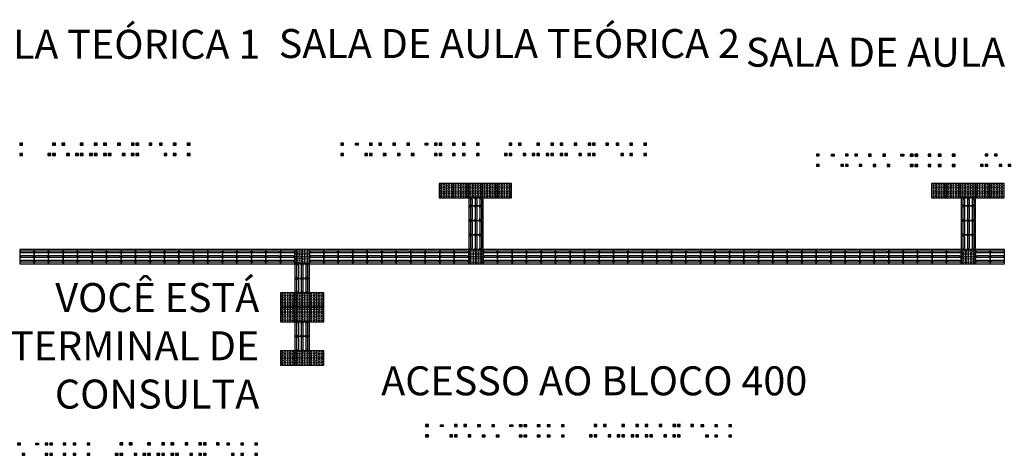
# Model space of a CAD drawing. Units: millimetres. Extents: x 3674 to 3869, y 902 to 983.
# Drawn here: x 3694 to 3711, y 976 to 983 of the extents above; entities that cross this region are included whole.
import ezdxf

# ---------------------------------------------------------------- set-up
doc = ezdxf.new("R2010")
doc.units = ezdxf.units.MM
doc.layers.add('Acessibilidade', color=150, linetype='Continuous', lineweight=9)
for name, color, linetype in [('AR_TEXTO', 7, 'Continuous'), ('piso alerta', 10, 'Continuous'), ('piso direcional', 160, 'Continuous')]:
    doc.layers.add(name, color=color, linetype=linetype)
doc.styles.get("Standard").update_dxf_attribs({"font": 'arial.ttf'})

# ---------------------------------------------------------------- blocks, each defined once
blk = doc.blocks.new('A$C2098290F')
at = {"layer": 'piso alerta'}
blk.add_lwpolyline([(0, 25), (25, 25), (25, 0), (0, 0)], close=True, dxfattribs=at)
for centre in [(3.5, 21.5), (3.5, 17), (8, 21.5), (8, 17), (12.5, 21.5), (12.5, 17), (17, 21.5), (17, 17), (21.5, 21.5), (21.5, 17), (3.5, 12.5), (3.5, 8), (3.5, 3.5), (8, 12.5), (8, 8), (8, 3.5), (12.5, 12.5), (12.5, 8), (12.5, 3.5), (17, 12.5), (17, 8), (17, 3.5), (21.5, 12.5), (21.5, 8), (21.5, 3.5)]:
    blk.add_circle(centre, 1.5, dxfattribs=at)
blk = doc.blocks.new('A$C58171AD6')
at = {"layer": 'piso direcional'}
for p, q in [((3, 22.5), (3, 2.5)), ((4.5, 24), (4.5, 24)), ((6, 22.5), (6, 2.5)), ((11, 22.5), (11, 2.5)), ((12.5, 24), (12.5, 24)), ((14, 22.5), (14, 2.5)), ((19, 22.5), (19, 2.5)), ((20.5, 24), (20.5, 24)), ((22, 22.5), (22, 2.5)), ((4.5, 1), (4.5, 1)), ((12.5, 1), (12.5, 1)), ((20.5, 1), (20.5, 1))]:
    blk.add_line(p, q, dxfattribs=at)
blk.add_lwpolyline([(25, 25), (25, 0), (0, 0), (0, 25)], close=True, dxfattribs=at)
for centre, start, end in [((4.5, 22.5), 90, 180), ((4.5, 22.5), 0, 90), ((12.5, 22.5), 90, 180), ((12.5, 22.5), 0, 90), ((20.5, 22.5), 90, 180), ((20.5, 22.5), 0, 90), ((4.5, 2.5), 180, 270), ((4.5, 2.5), 270, 0), ((12.5, 2.5), 180, 270), ((12.5, 2.5), 270, 0), ((20.5, 2.5), 180, 270), ((20.5, 2.5), 270, 0)]:
    blk.add_arc(centre, 1.5, start, end, dxfattribs=at)
blk = doc.blocks.new('SANITARIO ACESSIVEL')
for points in [[(1169.9116, 428.6878), (1169.8919, 428.6878), (1169.8919, 428.674), (1169.9116, 428.674)], [(1170.0119, 428.6878), (1169.9922, 428.6878), (1169.9922, 428.674), (1170.0119, 428.674)], [(1170.1109, 428.6878), (1170.0912, 428.6878), (1170.0912, 428.674), (1170.1109, 428.674)], [(1170.1846, 428.6882), (1170.1649, 428.6882), (1170.1649, 428.6743), (1170.1846, 428.6743)], [(1170.279, 428.6882), (1170.2594, 428.6882), (1170.2594, 428.6743), (1170.279, 428.6743)], [(1170.3112, 428.6882), (1170.2915, 428.6882), (1170.2915, 428.6743), (1170.3112, 428.6743)], [(1170.4102, 428.6882), (1170.3906, 428.6882), (1170.3906, 428.6743), (1170.4102, 428.6743)], [(1170.5107, 428.6882), (1170.491, 428.6882), (1170.491, 428.6743), (1170.5107, 428.6743)], [(1170.5773, 428.6882), (1170.5576, 428.6882), (1170.5576, 428.6743), (1170.5773, 428.6743)], [(1170.6776, 428.6882), (1170.6579, 428.6882), (1170.6579, 428.6743), (1170.6776, 428.6743)], [(1170.8088, 428.6882), (1170.7891, 428.6882), (1170.7891, 428.6743), (1170.8088, 428.6743)], [(1170.8756, 428.6882), (1170.8559, 428.6882), (1170.8559, 428.6743), (1170.8756, 428.6743)], [(1171.1102, 428.6878), (1171.0905, 428.6878), (1171.0905, 428.674), (1171.1102, 428.674)], [(1171.2105, 428.6878), (1171.1908, 428.6878), (1171.1908, 428.674), (1171.2105, 428.674)], [(1171.2823, 428.6878), (1171.2626, 428.6878), (1171.2626, 428.674), (1171.2823, 428.674)], [(1171.3775, 428.6878), (1171.3578, 428.6878), (1171.3578, 428.674), (1171.3775, 428.674)], [(1171.4109, 428.6878), (1171.3912, 428.6878), (1171.3912, 428.674), (1171.4109, 428.674)], [(1171.4581, 428.6878), (1171.4778, 428.6878), (1171.4778, 428.674), (1171.4581, 428.674)], [(1171.6081, 428.6878), (1171.5884, 428.6878), (1171.5884, 428.674), (1171.6081, 428.674)], [(1171.7093, 428.6878), (1171.6896, 428.6878), (1171.6896, 428.674), (1171.7093, 428.674)], [(1171.8087, 428.6882), (1171.7891, 428.6882), (1171.7891, 428.6743), (1171.8087, 428.6743)], [(1171.8754, 428.6882), (1171.8557, 428.6882), (1171.8557, 428.6743), (1171.8754, 428.6743)], [(1171.956, 428.6878), (1171.9757, 428.6878), (1171.9757, 428.674), (1171.956, 428.674)], [(1172.0813, 428.6882), (1172.0617, 428.6882), (1172.0617, 428.6743), (1172.0813, 428.6743)], [(1169.9116, 428.6139), (1169.8919, 428.6139), (1169.8919, 428.6), (1169.9116, 428.6)], [(1170.0119, 428.6139), (1169.9922, 428.6139), (1169.9922, 428.6), (1170.0119, 428.6)], [(1170.0775, 428.6139), (1170.0578, 428.6139), (1170.0578, 428.6), (1170.0775, 428.6)], [(1170.279, 428.6142), (1170.2594, 428.6142), (1170.2594, 428.6004), (1170.279, 428.6004)], [(1170.3125, 428.6142), (1170.2928, 428.6142), (1170.2928, 428.6004), (1170.3125, 428.6004)], [(1170.3768, 428.6142), (1170.3571, 428.6142), (1170.3571, 428.6004), (1170.3768, 428.6004)], [(1170.4772, 428.6142), (1170.4575, 428.6142), (1170.4575, 428.6004), (1170.4772, 428.6004)], [(1170.5107, 428.6142), (1170.491, 428.6142), (1170.491, 428.6004), (1170.5107, 428.6004)], [(1170.5773, 428.6142), (1170.5576, 428.6142), (1170.5576, 428.6004), (1170.5773, 428.6004)], [(1170.6108, 428.6142), (1170.5911, 428.6142), (1170.5911, 428.6004), (1170.6108, 428.6004)], [(1170.6776, 428.6142), (1170.6579, 428.6142), (1170.6579, 428.6004), (1170.6776, 428.6004)], [(1170.711, 428.6142), (1170.6913, 428.6142), (1170.6913, 428.6004), (1170.711, 428.6004)], [(1170.7753, 428.6142), (1170.7556, 428.6142), (1170.7556, 428.6004), (1170.7753, 428.6004)], [(1170.8756, 428.6142), (1170.8559, 428.6142), (1170.8559, 428.6004), (1170.8756, 428.6004)], [(1170.909, 428.6142), (1170.8893, 428.6142), (1170.8893, 428.6004), (1170.909, 428.6004)], [(1171.1102, 428.6139), (1171.0905, 428.6139), (1171.0905, 428.6), (1171.1102, 428.6)], [(1171.2105, 428.6139), (1171.1908, 428.6139), (1171.1908, 428.6), (1171.2105, 428.6)], [(1171.2823, 428.6139), (1171.2626, 428.6139), (1171.2626, 428.6), (1171.2823, 428.6)], [(1171.3775, 428.6139), (1171.3578, 428.6139), (1171.3578, 428.6), (1171.3775, 428.6)], [(1171.4109, 428.6139), (1171.3912, 428.6139), (1171.3912, 428.6), (1171.4109, 428.6)], [(1171.576, 428.6139), (1171.5563, 428.6139), (1171.5563, 428.6), (1171.576, 428.6)], [(1171.6758, 428.6139), (1171.6561, 428.6139), (1171.6561, 428.6), (1171.6758, 428.6)], [(1171.7766, 428.6142), (1171.7569, 428.6142), (1171.7569, 428.6004), (1171.7766, 428.6004)], [(1171.8754, 428.6142), (1171.8557, 428.6142), (1171.8557, 428.6004), (1171.8754, 428.6004)], [(1171.9089, 428.6142), (1171.8892, 428.6142), (1171.8892, 428.6004), (1171.9089, 428.6004)], [(1172.0813, 428.6142), (1172.0617, 428.6142), (1172.0617, 428.6004), (1172.0813, 428.6004)]]:
    blk.add_hatch(color=256).paths.add_polyline_path(points)
for points in [[(1169.8919, 428.6878), (1169.9116, 428.6878), (1169.9116, 428.674), (1169.8919, 428.674)], [(1169.9922, 428.6878), (1170.0119, 428.6878), (1170.0119, 428.674), (1169.9922, 428.674)], [(1170.0912, 428.6878), (1170.1109, 428.6878), (1170.1109, 428.674), (1170.0912, 428.674)], [(1170.1649, 428.6882), (1170.1846, 428.6882), (1170.1846, 428.6743), (1170.1649, 428.6743)], [(1170.2594, 428.6882), (1170.279, 428.6882), (1170.279, 428.6743), (1170.2594, 428.6743)], [(1170.2915, 428.6882), (1170.3112, 428.6882), (1170.3112, 428.6743), (1170.2915, 428.6743)], [(1170.3906, 428.6882), (1170.4102, 428.6882), (1170.4102, 428.6743), (1170.3906, 428.6743)], [(1170.491, 428.6882), (1170.5107, 428.6882), (1170.5107, 428.6743), (1170.491, 428.6743)], [(1170.5576, 428.6882), (1170.5773, 428.6882), (1170.5773, 428.6743), (1170.5576, 428.6743)], [(1170.6579, 428.6882), (1170.6776, 428.6882), (1170.6776, 428.6743), (1170.6579, 428.6743)], [(1170.7891, 428.6882), (1170.8088, 428.6882), (1170.8088, 428.6743), (1170.7891, 428.6743)], [(1170.8559, 428.6882), (1170.8756, 428.6882), (1170.8756, 428.6743), (1170.8559, 428.6743)], [(1171.0905, 428.6878), (1171.1102, 428.6878), (1171.1102, 428.674), (1171.0905, 428.674)], [(1171.1908, 428.6878), (1171.2105, 428.6878), (1171.2105, 428.674), (1171.1908, 428.674)], [(1171.2626, 428.6878), (1171.2823, 428.6878), (1171.2823, 428.674), (1171.2626, 428.674)], [(1171.3578, 428.6878), (1171.3775, 428.6878), (1171.3775, 428.674), (1171.3578, 428.674)], [(1171.3912, 428.6878), (1171.4109, 428.6878), (1171.4109, 428.674), (1171.3912, 428.674)], [(1171.4778, 428.6878), (1171.4581, 428.6878), (1171.4581, 428.674), (1171.4778, 428.674)], [(1171.5884, 428.6878), (1171.6081, 428.6878), (1171.6081, 428.674), (1171.5884, 428.674)], [(1171.6896, 428.6878), (1171.7093, 428.6878), (1171.7093, 428.674), (1171.6896, 428.674)], [(1171.7891, 428.6882), (1171.8087, 428.6882), (1171.8087, 428.6743), (1171.7891, 428.6743)], [(1171.8557, 428.6882), (1171.8754, 428.6882), (1171.8754, 428.6743), (1171.8557, 428.6743)], [(1171.9757, 428.6878), (1171.956, 428.6878), (1171.956, 428.674), (1171.9757, 428.674)], [(1172.0617, 428.6882), (1172.0813, 428.6882), (1172.0813, 428.6743), (1172.0617, 428.6743)], [(1169.8919, 428.6139), (1169.9116, 428.6139), (1169.9116, 428.6), (1169.8919, 428.6)], [(1169.9922, 428.6139), (1170.0119, 428.6139), (1170.0119, 428.6), (1169.9922, 428.6)], [(1170.0578, 428.6139), (1170.0775, 428.6139), (1170.0775, 428.6), (1170.0578, 428.6)], [(1170.2594, 428.6142), (1170.279, 428.6142), (1170.279, 428.6004), (1170.2594, 428.6004)], [(1170.2928, 428.6142), (1170.3125, 428.6142), (1170.3125, 428.6004), (1170.2928, 428.6004)], [(1170.3571, 428.6142), (1170.3768, 428.6142), (1170.3768, 428.6004), (1170.3571, 428.6004)], [(1170.4575, 428.6142), (1170.4772, 428.6142), (1170.4772, 428.6004), (1170.4575, 428.6004)], [(1170.491, 428.6142), (1170.5107, 428.6142), (1170.5107, 428.6004), (1170.491, 428.6004)], [(1170.5576, 428.6142), (1170.5773, 428.6142), (1170.5773, 428.6004), (1170.5576, 428.6004)], [(1170.5911, 428.6142), (1170.6108, 428.6142), (1170.6108, 428.6004), (1170.5911, 428.6004)], [(1170.6579, 428.6142), (1170.6776, 428.6142), (1170.6776, 428.6004), (1170.6579, 428.6004)], [(1170.6913, 428.6142), (1170.711, 428.6142), (1170.711, 428.6004), (1170.6913, 428.6004)], [(1170.7556, 428.6142), (1170.7753, 428.6142), (1170.7753, 428.6004), (1170.7556, 428.6004)], [(1170.8559, 428.6142), (1170.8756, 428.6142), (1170.8756, 428.6004), (1170.8559, 428.6004)], [(1170.8893, 428.6142), (1170.909, 428.6142), (1170.909, 428.6004), (1170.8893, 428.6004)], [(1171.0905, 428.6139), (1171.1102, 428.6139), (1171.1102, 428.6), (1171.0905, 428.6)], [(1171.1908, 428.6139), (1171.2105, 428.6139), (1171.2105, 428.6), (1171.1908, 428.6)], [(1171.2626, 428.6139), (1171.2823, 428.6139), (1171.2823, 428.6), (1171.2626, 428.6)], [(1171.3578, 428.6139), (1171.3775, 428.6139), (1171.3775, 428.6), (1171.3578, 428.6)], [(1171.3912, 428.6139), (1171.4109, 428.6139), (1171.4109, 428.6), (1171.3912, 428.6)], [(1171.5563, 428.6139), (1171.576, 428.6139), (1171.576, 428.6), (1171.5563, 428.6)], [(1171.6561, 428.6139), (1171.6758, 428.6139), (1171.6758, 428.6), (1171.6561, 428.6)], [(1171.7569, 428.6142), (1171.7766, 428.6142), (1171.7766, 428.6004), (1171.7569, 428.6004)], [(1171.8557, 428.6142), (1171.8754, 428.6142), (1171.8754, 428.6004), (1171.8557, 428.6004)], [(1171.8892, 428.6142), (1171.9089, 428.6142), (1171.9089, 428.6004), (1171.8892, 428.6004)], [(1172.0617, 428.6142), (1172.0813, 428.6142), (1172.0813, 428.6004), (1172.0617, 428.6004)]]:
    blk.add_lwpolyline(points, close=True)

msp = doc.modelspace()

# ---------------------------------------------------------------- linework, layer by layer
at = {"layer": 'piso direcional'}
for p, q in [((3702.226, 980.256), (3702.226, 980.168)), ((3702.241, 980.271), (3702.241, 980.271)), ((3702.241, 980.153), (3702.241, 980.153)), ((3702.256, 980.256), (3702.256, 980.168)), ((3702.306, 980.256), (3702.306, 980.168)), ((3702.321, 980.271), (3702.321, 980.271)), ((3702.321, 980.153), (3702.321, 980.153)), ((3702.336, 980.256), (3702.336, 980.168)), ((3702.386, 980.256), (3702.386, 980.168)), ((3702.401, 980.271), (3702.401, 980.271)), ((3702.401, 980.153), (3702.401, 980.153)), ((3702.416, 980.256), (3702.416, 980.168)), ((3710.726, 980.256), (3710.726, 980.168)), ((3710.741, 980.271), (3710.741, 980.271)), ((3710.741, 980.153), (3710.741, 980.153)), ((3710.756, 980.256), (3710.756, 980.168)), ((3710.806, 980.256), (3710.806, 980.168)), ((3710.821, 980.271), (3710.821, 980.271)), ((3710.821, 980.153), (3710.821, 980.153)), ((3710.836, 980.256), (3710.836, 980.168)), ((3710.886, 980.256), (3710.886, 980.168)), ((3710.901, 980.271), (3710.901, 980.271)), ((3710.901, 980.153), (3710.901, 980.153)), ((3710.916, 980.256), (3710.916, 980.168))]:
    msp.add_line(p, q, dxfattribs=at)
for points in [[(3702.196, 980.281), (3702.196, 980.143), (3702.446, 980.143), (3702.446, 980.281)], [(3710.696, 980.281), (3710.696, 980.143), (3710.946, 980.143), (3710.946, 980.281)]]:
    msp.add_lwpolyline(points, close=True, dxfattribs=at)
for centre, start, end in [((3702.241, 980.256), 90, 180), ((3702.241, 980.168), 180, 270), ((3702.241, 980.256), 0, 90), ((3702.241, 980.168), 270, 0), ((3702.321, 980.256), 90, 180), ((3702.321, 980.168), 180, 270), ((3702.321, 980.256), 0, 90), ((3702.321, 980.168), 270, 0), ((3702.401, 980.256), 90, 180), ((3702.401, 980.168), 180, 270), ((3702.401, 980.256), 0, 90), ((3702.401, 980.168), 270, 0), ((3710.741, 980.256), 90, 180), ((3710.741, 980.168), 180, 270), ((3710.741, 980.256), 0, 90), ((3710.741, 980.168), 270, 0), ((3710.821, 980.256), 90, 180), ((3710.821, 980.168), 180, 270), ((3710.821, 980.256), 0, 90), ((3710.821, 980.168), 270, 0), ((3710.901, 980.256), 90, 180), ((3710.901, 980.168), 180, 270), ((3710.901, 980.256), 0, 90), ((3710.901, 980.168), 270, 0)]:
    msp.add_arc(centre, 0.015, start, end, dxfattribs=at)

# ---------------------------------------------------------------- block references
at = {"layer": 'Acessibilidade'}
for name, p, xscale, yscale, zscale, rotation in [('A$C2098290F', (3701.687, 980.281), -0.01, 0.01, 0.01, 270), ('A$C2098290F', (3701.937, 980.281), -0.01, 0.01, 0.01, 270), ('A$C2098290F', (3702.187, 980.281), -0.01, 0.01, 0.01, 270), ('A$C2098290F', (3702.437, 980.281), -0.01, 0.01, 0.01, 270), ('A$C2098290F', (3702.687, 980.281), -0.01, 0.01, 0.01, 270), ('A$C2098290F', (3710.187, 980.281), -0.01, 0.01, 0.01, 270), ('A$C2098290F', (3710.437, 980.281), -0.01, 0.01, 0.01, 270), ('A$C2098290F', (3710.687, 980.281), -0.01, 0.01, 0.01, 270), ('A$C2098290F', (3710.937, 980.281), -0.01, 0.01, 0.01, 270), ('A$C2098290F', (3711.187, 980.281), -0.01, 0.01, 0.01, 270), ('A$C58171AD6', (3702.446, 979.893), -0.0099999999999939, 0.0099999999999939, 0.0099999999999939, 359.9999999999999), ('A$C58171AD6', (3710.946, 979.893), -0.0099999999999939, 0.0099999999999939, 0.0099999999999939, 359.9999999999999), ('A$C58171AD6', (3702.446, 979.643), -0.0099999999999939, 0.0099999999999939, 0.0099999999999939, 359.9999999999999), ('A$C58171AD6', (3710.946, 979.643), -0.0099999999999939, 0.0099999999999939, 0.0099999999999939, 359.9999999999999), ('A$C58171AD6', (3702.446, 979.393), -0.0099999999999939, 0.0099999999999939, 0.0099999999999939, 359.9999999999999), ('A$C58171AD6', (3710.946, 979.393), -0.0099999999999939, 0.0099999999999939, 0.0099999999999939, 359.9999999999999), ('A$C58171AD6', (3694.446, 979.143), -0.0099999999999939, 0.0099999999999939, 0.0099999999999939, 269.9999999999999), ('A$C58171AD6', (3694.696, 979.143), -0.0099999999999939, 0.0099999999999939, 0.0099999999999939, 269.9999999999999), ('A$C58171AD6', (3694.946, 979.143), -0.0099999999999939, 0.0099999999999939, 0.0099999999999939, 269.9999999999999), ('A$C58171AD6', (3695.196, 979.143), -0.0099999999999939, 0.0099999999999939, 0.0099999999999939, 269.9999999999999), ('A$C58171AD6', (3695.446, 979.143), -0.0099999999999939, 0.0099999999999939, 0.0099999999999939, 269.9999999999999), ('A$C58171AD6', (3695.696, 979.143), -0.0099999999999939, 0.0099999999999939, 0.0099999999999939, 269.9999999999999), ('A$C58171AD6', (3695.946, 979.143), -0.0099999999999939, 0.0099999999999939, 0.0099999999999939, 269.9999999999999), ('A$C58171AD6', (3696.196, 979.143), -0.0099999999999939, 0.0099999999999939, 0.0099999999999939, 269.9999999999999), ('A$C58171AD6', (3696.446, 979.143), -0.0099999999999939, 0.0099999999999939, 0.0099999999999939, 269.9999999999999), ('A$C58171AD6', (3696.696, 979.143), -0.0099999999999939, 0.0099999999999939, 0.0099999999999939, 269.9999999999999), ('A$C58171AD6', (3696.946, 979.143), -0.0099999999999939, 0.0099999999999939, 0.0099999999999939, 269.9999999999999), ('A$C58171AD6', (3697.196, 979.143), -0.0099999999999939, 0.0099999999999939, 0.0099999999999939, 269.9999999999999), ('A$C58171AD6', (3697.446, 979.143), -0.0099999999999939, 0.0099999999999939, 0.0099999999999939, 269.9999999999999), ('A$C58171AD6', (3697.696, 979.143), -0.0099999999999939, 0.0099999999999939, 0.0099999999999939, 269.9999999999999), ('A$C58171AD6', (3697.946, 979.143), -0.0099999999999939, 0.0099999999999939, 0.0099999999999939, 269.9999999999999), ('A$C58171AD6', (3698.196, 979.143), -0.0099999999999939, 0.0099999999999939, 0.0099999999999939, 269.9999999999999), ('A$C58171AD6', (3698.446, 979.143), -0.0099999999999939, 0.0099999999999939, 0.0099999999999939, 269.9999999999999), ('A$C58171AD6', (3698.696, 979.143), -0.0099999999999939, 0.0099999999999939, 0.0099999999999939, 269.9999999999999), ('A$C58171AD6', (3698.946, 979.143), -0.0099999999999939, 0.0099999999999939, 0.0099999999999939, 269.9999999999999), ('A$C2098290F', (3699.196, 979.143), -0.01, 0.01, 0.01, 270), ('A$C58171AD6', (3699.446, 979.143), -0.0099999999999939, 0.0099999999999939, 0.0099999999999939, 269.9999999999999), ('A$C58171AD6', (3699.696, 979.143), -0.0099999999999939, 0.0099999999999939, 0.0099999999999939, 269.9999999999999), ('A$C58171AD6', (3699.946, 979.143), -0.0099999999999939, 0.0099999999999939, 0.0099999999999939, 269.9999999999999), ('A$C58171AD6', (3700.196, 979.143), -0.0099999999999939, 0.0099999999999939, 0.0099999999999939, 269.9999999999999), ('A$C58171AD6', (3700.446, 979.143), -0.0099999999999939, 0.0099999999999939, 0.0099999999999939, 269.9999999999999), ('A$C58171AD6', (3700.696, 979.143), -0.0099999999999939, 0.0099999999999939, 0.0099999999999939, 269.9999999999999), ('A$C58171AD6', (3700.946, 979.143), -0.0099999999999939, 0.0099999999999939, 0.0099999999999939, 269.9999999999999), ('A$C58171AD6', (3701.196, 979.143), -0.0099999999999939, 0.0099999999999939, 0.0099999999999939, 269.9999999999999), ('A$C58171AD6', (3701.446, 979.143), -0.0099999999999939, 0.0099999999999939, 0.0099999999999939, 269.9999999999999), ('A$C58171AD6', (3701.696, 979.143), -0.0099999999999939, 0.0099999999999939, 0.0099999999999939, 269.9999999999999), ('A$C58171AD6', (3701.946, 979.143), -0.0099999999999939, 0.0099999999999939, 0.0099999999999939, 269.9999999999999), ('A$C2098290F', (3702.196, 979.143), -0.01, 0.01, 0.01, 270), ('A$C58171AD6', (3702.446, 979.143), -0.0099999999999939, 0.0099999999999939, 0.0099999999999939, 269.9999999999999), ('A$C58171AD6', (3702.696, 979.143), -0.0099999999999939, 0.0099999999999939, 0.0099999999999939, 269.9999999999999), ('A$C58171AD6', (3702.946, 979.143), -0.0099999999999939, 0.0099999999999939, 0.0099999999999939, 269.9999999999999), ('A$C58171AD6', (3703.196, 979.143), -0.0099999999999939, 0.0099999999999939, 0.0099999999999939, 269.9999999999999), ('A$C58171AD6', (3703.446, 979.143), -0.0099999999999939, 0.0099999999999939, 0.0099999999999939, 269.9999999999999), ('A$C58171AD6', (3703.696, 979.143), -0.0099999999999939, 0.0099999999999939, 0.0099999999999939, 269.9999999999999), ('A$C58171AD6', (3703.946, 979.143), -0.0099999999999939, 0.0099999999999939, 0.0099999999999939, 269.9999999999999), ('A$C58171AD6', (3704.196, 979.143), -0.0099999999999939, 0.0099999999999939, 0.0099999999999939, 269.9999999999999), ('A$C58171AD6', (3704.446, 979.143), -0.0099999999999939, 0.0099999999999939, 0.0099999999999939, 269.9999999999999), ('A$C58171AD6', (3704.696, 979.143), -0.0099999999999939, 0.0099999999999939, 0.0099999999999939, 269.9999999999999), ('A$C58171AD6', (3704.946, 979.143), -0.0099999999999939, 0.0099999999999939, 0.0099999999999939, 269.9999999999999), ('A$C58171AD6', (3705.196, 979.143), -0.0099999999999939, 0.0099999999999939, 0.0099999999999939, 269.9999999999999), ('A$C58171AD6', (3705.446, 979.143), -0.0099999999999939, 0.0099999999999939, 0.0099999999999939, 269.9999999999999), ('A$C58171AD6', (3705.696, 979.143), -0.0099999999999939, 0.0099999999999939, 0.0099999999999939, 269.9999999999999), ('A$C58171AD6', (3705.946, 979.143), -0.0099999999999939, 0.0099999999999939, 0.0099999999999939, 269.9999999999999), ('A$C58171AD6', (3706.196, 979.143), -0.0099999999999939, 0.0099999999999939, 0.0099999999999939, 269.9999999999999), ('A$C58171AD6', (3706.446, 979.143), -0.0099999999999939, 0.0099999999999939, 0.0099999999999939, 269.9999999999999), ('A$C58171AD6', (3706.696, 979.143), -0.0099999999999939, 0.0099999999999939, 0.0099999999999939, 269.9999999999999), ('A$C58171AD6', (3706.946, 979.143), -0.0099999999999939, 0.0099999999999939, 0.0099999999999939, 269.9999999999999), ('A$C58171AD6', (3707.196, 979.143), -0.0099999999999939, 0.0099999999999939, 0.0099999999999939, 269.9999999999999), ('A$C58171AD6', (3707.446, 979.143), -0.0099999999999939, 0.0099999999999939, 0.0099999999999939, 269.9999999999999), ('A$C58171AD6', (3707.696, 979.143), -0.0099999999999939, 0.0099999999999939, 0.0099999999999939, 269.9999999999999), ('A$C58171AD6', (3707.946, 979.143), -0.0099999999999939, 0.0099999999999939, 0.0099999999999939, 269.9999999999999), ('A$C58171AD6', (3708.196, 979.143), -0.0099999999999939, 0.0099999999999939, 0.0099999999999939, 269.9999999999999), ('A$C58171AD6', (3708.446, 979.143), -0.0099999999999939, 0.0099999999999939, 0.0099999999999939, 269.9999999999999), ('A$C58171AD6', (3708.696, 979.143), -0.0099999999999939, 0.0099999999999939, 0.0099999999999939, 269.9999999999999), ('A$C58171AD6', (3708.946, 979.143), -0.0099999999999939, 0.0099999999999939, 0.0099999999999939, 269.9999999999999), ('A$C58171AD6', (3709.196, 979.143), -0.0099999999999939, 0.0099999999999939, 0.0099999999999939, 269.9999999999999), ('A$C58171AD6', (3709.446, 979.143), -0.0099999999999939, 0.0099999999999939, 0.0099999999999939, 269.9999999999999), ('A$C58171AD6', (3709.696, 979.143), -0.0099999999999939, 0.0099999999999939, 0.0099999999999939, 269.9999999999999), ('A$C58171AD6', (3709.946, 979.143), -0.0099999999999939, 0.0099999999999939, 0.0099999999999939, 269.9999999999999), ('A$C58171AD6', (3710.196, 979.143), -0.0099999999999939, 0.0099999999999939, 0.0099999999999939, 269.9999999999999), ('A$C58171AD6', (3710.446, 979.143), -0.0099999999999939, 0.0099999999999939, 0.0099999999999939, 269.9999999999999), ('A$C2098290F', (3710.696, 979.143), -0.01, 0.01, 0.01, 270), ('A$C58171AD6', (3710.946, 979.143), -0.0099999999999939, 0.0099999999999939, 0.0099999999999939, 269.9999999999999), ('A$C58171AD6', (3711.196, 979.143), -0.0099999999999939, 0.0099999999999939, 0.0099999999999939, 269.9999999999999), ('A$C58171AD6', (3699.446, 978.893), -0.0099999999999939, 0.0099999999999939, 0.0099999999999939, 359.9999999999999), ('A$C58171AD6', (3699.446, 978.643), -0.0099999999999939, 0.0099999999999939, 0.0099999999999939, 359.9999999999999), ('A$C2098290F', (3698.946, 978.393), -0.01, 0.01, 0.01, 270), ('A$C2098290F', (3699.196, 978.393), -0.01, 0.01, 0.01, 270), ('A$C2098290F', (3699.446, 978.393), -0.01, 0.01, 0.01, 270), ('A$C2098290F', (3698.946, 978.143), -0.01, 0.01, 0.01, 270), ('A$C2098290F', (3699.196, 978.143), -0.01, 0.01, 0.01, 270), ('A$C2098290F', (3699.446, 978.143), -0.01, 0.01, 0.01, 270), ('A$C58171AD6', (3699.446, 977.893), -0.0099999999999939, 0.0099999999999939, 0.0099999999999939, 359.9999999999999), ('A$C58171AD6', (3699.446, 977.643), -0.0099999999999939, 0.0099999999999939, 0.0099999999999939, 359.9999999999999), ('A$C2098290F', (3698.946, 977.393), -0.01, 0.01, 0.01, 270), ('A$C2098290F', (3699.196, 977.393), -0.01, 0.01, 0.01, 270), ('A$C2098290F', (3699.446, 977.393), -0.01, 0.01, 0.01, 270)]:
    msp.add_blockref(name, p, dxfattribs=dict(at, xscale=xscale, yscale=yscale, zscale=zscale, rotation=rotation))
at = {"layer": 'AR_TEXTO', "xscale": -2.41206195783018, "yscale": 2.412061957836686, "zscale": 2.412061957837805}
for p in [(6519.239, -52.794), (6527.12, -52.794), (6535.334, -52.983), (6528.586, -57.655), (6520.402, -57.972)]:
    msp.add_blockref('SANITARIO ACESSIVEL', p, dxfattribs=at)

# ---------------------------------------------------------------- texts
at = {"layer": 'AR_TEXTO', "char_height": 0.50015}
for s, insert, width, attachment_point in [('SALA DE AULA TEÓRICA 2', (3702.898, 983.197), 8.20645, 2), ('SALA DE AULA TEÓRICA 1', (3694.619, 983.184), 8.20645, 2), ('SALA DE AULA TEÓRICA 3', (3710.961, 983.047), 8.20645, 2), ('VOCÊ ESTÁ \\PAQUI/ TERMINAL DE CONSULTA', (3698.582, 978.812), 8.3797, 3), ('ACESSO AO BLOCO 400', (3708.04, 977.374), 8.20645, 3)]:
    msp.add_mtext(s, dxfattribs=dict(at, insert=insert, width=width, attachment_point=attachment_point))

doc.saveas('drawing.dxf')
